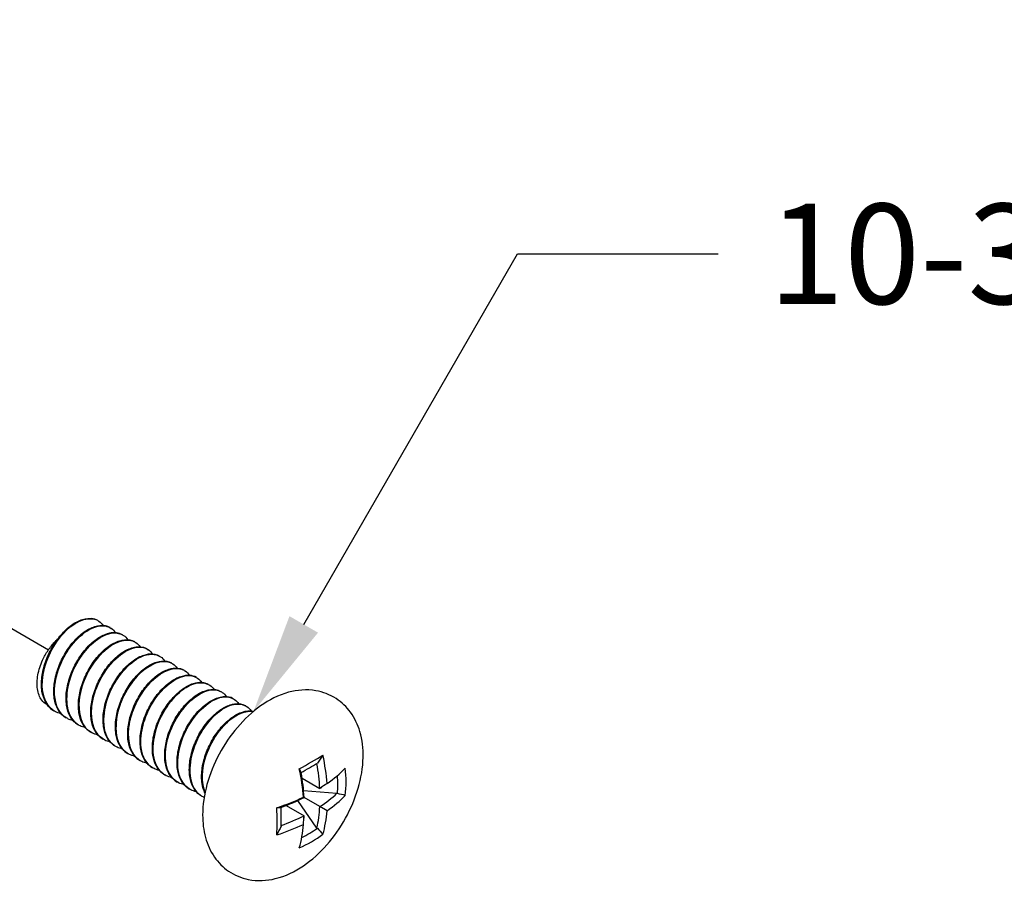
# Model space of a CAD drawing. Units: inches. Extents: x 20 to 160, y -393 to -319.
# Drawn here: x 155 to 157, y -342 to -340 of the extents above; entities that cross this region are included whole.
import ezdxf
from ezdxf import colors
from ezdxf.entities.mleader import LeaderData, LeaderLine
from ezdxf.math import Vec2, Vec3

# ---------------------------------------------------------------- set-up
doc = ezdxf.new("R2010")
doc.units = ezdxf.units.IN
doc.header["$LTSCALE"] = 0.25
doc.header["$MEASUREMENT"] = 0
doc.linetypes.add('CENTER', pattern=[1, 0.75, -0.0625, 0.125, -0.0625])
doc.layers.add('DIM', color=4, linetype='Continuous')
doc.layers.add('SCREW', color=253, linetype='Continuous')

msp = doc.modelspace()

# ---------------------------------------------------------------- linework, layer by layer
at = {"layer": 'DIM', "linetype": 'CENTER', "ltscale": 3}
msp.add_line((152.962, -339.9688), (154.9204, -341.0995), dxfattribs=at)
at = {"layer": 'SCREW'}
for p, q in [((155.0093, -341.0469), (155.009, -341.0468)), ((155.0314, -341.0597), (155.0311, -341.0595)), ((155.0536, -341.0725), (155.0533, -341.0723)), ((155.0757, -341.0853), (155.0754, -341.0851)), ((155.0978, -341.098), (155.0975, -341.0979)), ((155.1199, -341.1108), (155.1196, -341.1106)), ((155.142, -341.1236), (155.1417, -341.1234)), ((155.1642, -341.1363), (155.1639, -341.1362)), ((155.1863, -341.1491), (155.186, -341.1489)), ((155.2084, -341.1619), (155.2081, -341.1617)), ((155.2305, -341.1746), (155.2302, -341.1745)), ((155.2526, -341.1874), (155.2523, -341.1872)), ((154.9304, -341.2092), (154.9301, -341.209)), ((155.2747, -341.2002), (155.2744, -341.2)), ((154.9525, -341.222), (154.9522, -341.2218)), ((154.9746, -341.2348), (154.9743, -341.2346)), ((154.9967, -341.2475), (154.9964, -341.2474)), ((155.0189, -341.2603), (155.0186, -341.2601)), ((155.041, -341.2731), (155.0407, -341.2729)), ((155.0631, -341.2858), (155.0628, -341.2857)), ((155.0852, -341.2986), (155.0849, -341.2984)), ((155.1073, -341.3114), (155.107, -341.3112)), ((155.1295, -341.3241), (155.1292, -341.324)), ((155.3756, -341.3297), (155.4075, -341.3481)), ((155.1516, -341.3369), (155.1513, -341.3367)), ((155.1737, -341.3497), (155.1734, -341.3495)), ((155.3783, -341.352), (155.4383, -341.3568)), ((155.4092, -341.347), (155.411, -341.3458)), ((155.1958, -341.3625), (155.1955, -341.3623)), ((155.4022, -341.4194), (155.368, -341.3699)), ((155.3782, -341.3638), (155.3792, -341.3644)), ((155.4075, -341.3808), (155.3792, -341.3644)), ((155.3473, -341.3787), (155.3792, -341.3971)), ((155.4206, -341.3883), (155.4075, -341.3808)), ((155.3791, -341.3991), (155.379, -341.4013))]:
    msp.add_line(p, q, dxfattribs=at)
for centre, major_axis, ratio, start_param, end_param in [((155.2223, -341.3504), (-0.2727, -0.1291), 0.114058, 2.091431, 2.290426), ((155.1936, -341.2328), (-0.1612, 0.2792), 0.57735, 4.020103, 4.199649), ((155.1512, -341.2573), (0.1612, -0.2792), 0.57735, 0.87851, 1.058056), ((155.2263, -341.3587), (0.2602, 0.1233), 0.114058, 5.260186, 5.404856), ((155.1866, -341.2369), (0.1566, -0.2712), 0.57735, 0.849317, 1.013901), ((155.1724, -341.2206), (-0.3223, 0), 0.57735, 2.449307, 2.628852), ((155.156, -341.3121), (0.2931, -0.0716), 0.808491, 0.095545, 0.29454), ((155.1583, -341.2532), (-0.1566, 0.2712), 0.57735, 3.99091, 4.155542), ((155.1547, -341.3174), (0.2797, -0.0683), 0.808491, 0.122707, 0.261418), ((155.1724, -341.2287), (0.3131, 0), 0.57735, 5.561706, 5.569692), ((155.1724, -341.2206), (-0.3223, 0), 0.57735, 2.083537, 2.263082), ((155.1724, -341.2287), (0.3131, 0), 0.57735, 5.269235, 5.433868), ((155.1724, -341.2614), (-0.3131, 0), 0.57735, 2.420114, 2.585184), ((155.1724, -341.2695), (0.3223, 0), 0.57735, 5.590899, 5.770445), ((155.2886, -341.2356), (0.0245, -0.3007), 0.114058, 0.851167, 1.050162), ((155.2978, -341.2348), (0.0234, -0.287), 0.114058, 0.878329, 1.022999), ((155.1866, -341.2369), (0.1566, -0.2712), 0.57735, 0.556409, 0.721479), ((155.1936, -341.2328), (-0.1612, 0.2792), 0.57735, 3.654333, 3.833879), ((155.1724, -341.2614), (-0.3131, 0), 0.57735, 2.127692, 2.292275), ((155.1583, -341.2532), (-0.1566, 0.2712), 0.57735, 3.855086, 3.863072), ((155.1724, -341.2695), (0.3223, 0), 0.57735, 5.225129, 5.404675), ((155.1512, -341.2573), (0.1612, -0.2792), 0.57735, 0.51274, 0.692286), ((155.2263, -341.1935), (0.199, -0.2081), 0.808491, 6.021768, 6.160478), ((155.2223, -341.1973), (0.2086, -0.218), 0.808491, 5.988646, 6.187641)]:
    msp.add_ellipse(centre, major_axis=major_axis, ratio=ratio, start_param=start_param, end_param=end_param, dxfattribs=at)
for points, knots in [([(155.009, -341.0468), (154.9954, -341.0392), (154.9745, -341.0446), (154.9552, -341.0616), (154.9337, -341.0807), (154.9153, -341.1136), (154.9102, -341.1439), (154.9052, -341.1733), (154.9129, -341.199), (154.9301, -341.209)], [2.356194, 2.356194, 2.356194, 2.356194, 3.334697, 3.334697, 3.334697, 4.43204, 4.43204, 4.43204, 5.497787, 5.497787, 5.497787, 5.497787]), ([(154.9276, -341.2075), (154.9226, -341.204), (154.9184, -341.1992), (154.9121, -341.1877), (154.9099, -341.1809), (154.9076, -341.1658), (154.9076, -341.1573), (154.9097, -341.1398), (154.9118, -341.1305), (154.918, -341.1126), (154.9221, -341.1036), (154.9317, -341.0871), (154.9372, -341.0793), (154.949, -341.0657), (154.9555, -341.0598), (154.9684, -341.0505), (154.975, -341.0471), (154.9878, -341.0431), (154.994, -341.0425), (155.0023, -341.0439), (155.0048, -341.0447), (155.0072, -341.0458)], [0, 0, 0, 0, 0.0709396, 0.0709396, 0.1416317, 0.1416317, 0.214691, 0.214691, 0.2882357, 0.2882357, 0.3614675, 0.3614675, 0.4344782, 0.4344782, 0.5075427, 0.5075427, 0.5809544, 0.5809544, 0.6546568, 0.6546568, 0.6888957, 0.6888957, 0.6888957, 0.6888957]), ([(154.933, -341.2105), (154.9176, -341.2029), (154.9084, -341.1842), (154.9089, -341.1603), (154.9095, -341.1318), (154.9237, -341.0974), (154.9437, -341.0739), (154.964, -341.0502), (154.9892, -341.0388), (155.0058, -341.0453), (155.0077, -341.046), (155.0094, -341.0469), (155.0111, -341.0481)], [-11.83237, -11.83237, -11.83237, -11.83237, -10.915472, -10.915472, -10.915472, -9.824616, -9.824616, -9.824616, -8.720871, -8.720871, -8.720871, -8.595438, -8.595438, -8.595438, -8.595438]), ([(155.0311, -341.0596), (155.0286, -341.0582), (155.026, -341.0571), (155.0231, -341.0565), (155.0053, -341.053), (154.98, -341.0672), (154.9607, -341.0924), (154.9415, -341.1176), (154.9293, -341.1526), (154.9308, -341.18), (154.932, -341.1993), (154.94, -341.2143), (154.9523, -341.2216)], [8.63938, 8.63938, 8.63938, 8.63938, 8.817848, 8.817848, 8.817848, 9.913432, 9.913432, 9.913432, 11.008676, 11.008676, 11.008676, 11.780972, 11.780972, 11.780972, 11.780972]), ([(154.9552, -341.223), (154.9457, -341.2185), (154.9383, -341.21), (154.9344, -341.1981), (154.9269, -341.1752), (154.9328, -341.1407), (154.9486, -341.1119), (154.9643, -341.0831), (154.989, -341.0613), (155.0095, -341.057), (155.0186, -341.0551), (155.0267, -341.0567), (155.033, -341.0611)], [-18.115556, -18.115556, -18.115556, -18.115556, -17.550903, -17.550903, -17.550903, -16.455675, -16.455675, -16.455675, -15.363, -15.363, -15.363, -14.878623, -14.878623, -14.878623, -14.878623]), ([(154.9498, -341.2203), (154.9447, -341.2168), (154.9405, -341.212), (154.9342, -341.2005), (154.932, -341.1936), (154.9297, -341.1786), (154.9297, -341.1701), (154.9318, -341.1525), (154.934, -341.1433), (154.9402, -341.1254), (154.9443, -341.1164), (154.9538, -341.0998), (154.9593, -341.092), (154.9712, -341.0785), (154.9776, -341.0726), (154.9905, -341.0633), (154.9971, -341.0598), (155.0099, -341.0558), (155.0162, -341.0553), (155.0244, -341.0567), (155.0269, -341.0575), (155.0293, -341.0586)], [0, 0, 0, 0, 0.0709396, 0.0709396, 0.1416317, 0.1416317, 0.214691, 0.214691, 0.2882357, 0.2882357, 0.3614675, 0.3614675, 0.4344782, 0.4344782, 0.5075427, 0.5075427, 0.5809544, 0.5809544, 0.6546568, 0.6546568, 0.6888957, 0.6888957, 0.6888957, 0.6888957]), ([(155.0531, -341.0726), (155.0467, -341.0688), (155.0388, -341.0678), (155.03, -341.0699), (155.0093, -341.0748), (154.9847, -341.0974), (154.9693, -341.1264), (154.954, -341.1554), (154.9487, -341.1897), (154.9567, -341.2121), (154.9603, -341.2222), (154.9665, -341.2298), (154.9745, -341.2343)], [14.922565, 14.922565, 14.922565, 14.922565, 15.386358, 15.386358, 15.386358, 16.479975, 16.479975, 16.479975, 17.57328, 17.57328, 17.57328, 18.064158, 18.064158, 18.064158, 18.064158]), ([(154.9772, -341.236), (154.9733, -341.2342), (154.9698, -341.2317), (154.9668, -341.2286), (154.9522, -341.2135), (154.9493, -341.1831), (154.9589, -341.1524), (154.9686, -341.1211), (154.9907, -341.0911), (155.013, -341.0775), (155.0291, -341.0677), (155.0446, -341.0667), (155.0552, -341.0738)], [-24.398741, -24.398741, -24.398741, -24.398741, -24.169841, -24.169841, -24.169841, -23.075498, -23.075498, -23.075498, -21.963107, -21.963107, -21.963107, -21.161808, -21.161808, -21.161808, -21.161808]), ([(154.9719, -341.233), (154.9669, -341.2296), (154.9626, -341.2247), (154.9563, -341.2132), (154.9541, -341.2064), (154.9518, -341.1913), (154.9518, -341.1828), (154.9539, -341.1653), (154.9561, -341.1561), (154.9623, -341.1381), (154.9664, -341.1292), (154.9759, -341.1126), (154.9815, -341.1048), (154.9933, -341.0913), (154.9997, -341.0853), (155.0126, -341.0761), (155.0193, -341.0726), (155.032, -341.0686), (155.0383, -341.068), (155.0466, -341.0695), (155.0491, -341.0702), (155.0514, -341.0713)], [0, 0, 0, 0, 0.0709396, 0.0709396, 0.1416317, 0.1416317, 0.214691, 0.214691, 0.2882357, 0.2882357, 0.3614675, 0.3614675, 0.4344782, 0.4344782, 0.5075427, 0.5075427, 0.5809544, 0.5809544, 0.6546568, 0.6546568, 0.6888957, 0.6888957, 0.6888957, 0.6888957]), ([(154.9182, -341.1981), (154.9144, -341.1961), (154.9111, -341.1933), (154.9045, -341.1844), (154.9018, -341.1777), (154.8995, -341.1621), (154.8998, -341.1535), (154.9031, -341.1357), (154.906, -341.1267), (154.9128, -341.1118), (154.9161, -341.1059), (154.9235, -341.0949), (154.9275, -341.0899), (154.9318, -341.0854)], [0.0291096, 0.0291096, 0.0291096, 0.0291096, 0.085491, 0.085491, 0.1673883, 0.1673883, 0.2456908, 0.2456908, 0.3203982, 0.3203982, 0.3721652, 0.3721652, 0.4220895, 0.4220895, 0.4220895, 0.4220895]), ([(155.0753, -341.0853), (155.065, -341.0796), (155.0508, -341.0807), (155.036, -341.0894), (155.0142, -341.1022), (154.9922, -341.131), (154.9818, -341.1616), (154.9714, -341.1921), (154.9732, -341.2232), (154.9869, -341.2393), (154.9897, -341.2426), (154.9929, -341.2452), (154.9965, -341.2472)], [21.20575, 21.20575, 21.20575, 21.20575, 21.943462, 21.943462, 21.943462, 23.03527, 23.03527, 23.03527, 24.12679, 24.12679, 24.12679, 24.347343, 24.347343, 24.347343, 24.347343]), ([(154.9993, -341.2489), (154.9817, -341.2404), (154.9726, -341.2168), (154.976, -341.1884), (154.9795, -341.1586), (154.9964, -341.125), (155.0176, -341.1042), (155.0387, -341.0834), (155.0629, -341.0764), (155.0774, -341.0863), (155.0774, -341.0863), (155.0774, -341.0864), (155.0775, -341.0864)], [-30.681926, -30.681926, -30.681926, -30.681926, -29.637917, -29.637917, -29.637917, -28.541722, -28.541722, -28.541722, -27.446886, -27.446886, -27.446886, -27.444993, -27.444993, -27.444993, -27.444993]), ([(154.994, -341.2458), (154.989, -341.2423), (154.9847, -341.2375), (154.9784, -341.226), (154.9762, -341.2192), (154.974, -341.2041), (154.9739, -341.1956), (154.976, -341.1781), (154.9782, -341.1689), (154.9844, -341.1509), (154.9885, -341.1419), (154.998, -341.1254), (155.0036, -341.1176), (155.0154, -341.104), (155.0218, -341.0981), (155.0347, -341.0888), (155.0414, -341.0854), (155.0541, -341.0814), (155.0604, -341.0808), (155.0687, -341.0822), (155.0712, -341.083), (155.0735, -341.0841)], [0, 0, 0, 0, 0.0709396, 0.0709396, 0.1416317, 0.1416317, 0.214691, 0.214691, 0.2882357, 0.2882357, 0.3614675, 0.3614675, 0.4344782, 0.4344782, 0.5075427, 0.5075427, 0.5809544, 0.5809544, 0.6546568, 0.6546568, 0.6888957, 0.6888957, 0.6888957, 0.6888957]), ([(155.0216, -341.2614), (155.0095, -341.2555), (155.001, -341.2431), (154.9983, -341.2262), (154.9942, -341.2002), (155.0042, -341.1647), (155.0225, -341.1377), (155.0408, -341.1108), (155.0663, -341.0935), (155.0853, -341.0945), (155.0907, -341.0947), (155.0954, -341.0964), (155.0994, -341.0993)], [-36.965112, -36.965112, -36.965112, -36.965112, -36.2477, -36.2477, -36.2477, -35.141817, -35.141817, -35.141817, -34.037735, -34.037735, -34.037735, -33.728179, -33.728179, -33.728179, -33.728179]), ([(155.0975, -341.0979), (155.0829, -341.0897), (155.0597, -341.0968), (155.0394, -341.1168), (155.018, -341.1378), (155.0009, -341.1721), (154.9977, -341.2021), (154.9948, -341.2286), (155.0029, -341.2507), (155.0186, -341.2601)], [27.488936, 27.488936, 27.488936, 27.488936, 28.541414, 28.541414, 28.541414, 29.651477, 29.651477, 29.651477, 30.630528, 30.630528, 30.630528, 30.630528]), ([(155.0161, -341.2586), (155.0111, -341.2551), (155.0069, -341.2503), (155.0005, -341.2388), (154.9983, -341.2319), (154.9961, -341.2169), (154.996, -341.2084), (154.9981, -341.1909), (155.0003, -341.1816), (155.0065, -341.1637), (155.0106, -341.1547), (155.0202, -341.1382), (155.0257, -341.1303), (155.0375, -341.1168), (155.0439, -341.1109), (155.0568, -341.1016), (155.0635, -341.0982), (155.0763, -341.0942), (155.0825, -341.0936), (155.0908, -341.095), (155.0933, -341.0958), (155.0956, -341.0969)], [0, 0, 0, 0, 0.0709396, 0.0709396, 0.1416317, 0.1416317, 0.214691, 0.214691, 0.2882357, 0.2882357, 0.3614675, 0.3614675, 0.4344782, 0.4344782, 0.5075427, 0.5075427, 0.5809544, 0.5809544, 0.6546568, 0.6546568, 0.6888957, 0.6888957, 0.6888957, 0.6888957]), ([(155.0436, -341.2742), (155.0376, -341.2714), (155.0324, -341.2671), (155.0285, -341.2612), (155.0166, -341.243), (155.0169, -341.211), (155.0287, -341.1808), (155.0409, -341.1497), (155.0646, -341.1221), (155.0867, -341.1119), (155.1001, -341.1057), (155.1126, -341.1061), (155.1215, -341.1122)], [-43.248297, -43.248297, -43.248297, -43.248297, -42.89438, -42.89438, -42.89438, -41.806911, -41.806911, -41.806911, -40.690825, -40.690825, -40.690825, -40.011364, -40.011364, -40.011364, -40.011364]), ([(155.0382, -341.2713), (155.0332, -341.2679), (155.029, -341.263), (155.0227, -341.2515), (155.0205, -341.2447), (155.0182, -341.2296), (155.0182, -341.2211), (155.0203, -341.2036), (155.0224, -341.1944), (155.0286, -341.1764), (155.0327, -341.1675), (155.0423, -341.1509), (155.0478, -341.1431), (155.0596, -341.1296), (155.0661, -341.1236), (155.079, -341.1144), (155.0856, -341.1109), (155.0984, -341.1069), (155.1046, -341.1063), (155.1129, -341.1078), (155.1154, -341.1085), (155.1177, -341.1096)], [0, 0, 0, 0, 0.0709396, 0.0709396, 0.1416317, 0.1416317, 0.214691, 0.214691, 0.2882357, 0.2882357, 0.3614675, 0.3614675, 0.4344782, 0.4344782, 0.5075427, 0.5075427, 0.5809544, 0.5809544, 0.6546568, 0.6546568, 0.6888957, 0.6888957, 0.6888957, 0.6888957]), ([(155.1195, -341.1108), (155.1149, -341.1081), (155.1095, -341.1067), (155.1035, -341.1071), (155.0835, -341.1083), (155.0579, -341.1279), (155.0406, -341.1561), (155.0233, -341.1843), (155.0152, -341.2198), (155.0213, -341.2445), (155.0244, -341.2574), (155.0314, -341.2671), (155.0409, -341.2726)], [33.772121, 33.772121, 33.772121, 33.772121, 34.107989, 34.107989, 34.107989, 35.219456, 35.219456, 35.219456, 36.329899, 36.329899, 36.329899, 36.913714, 36.913714, 36.913714, 36.913714]), ([(155.0657, -341.2871), (155.0643, -341.2865), (155.0629, -341.2858), (155.0616, -341.2849), (155.0444, -341.2739), (155.0377, -341.2463), (155.0441, -341.2158), (155.0506, -341.1853), (155.0698, -341.1533), (155.0915, -341.1357), (155.1107, -341.12), (155.131, -341.1161), (155.1438, -341.1247)], [-49.531482, -49.531482, -49.531482, -49.531482, -49.449289, -49.449289, -49.449289, -48.355283, -48.355283, -48.355283, -47.261909, -47.261909, -47.261909, -46.294549, -46.294549, -46.294549, -46.294549]), ([(155.1416, -341.1237), (155.1318, -341.1182), (155.1183, -341.1189), (155.1042, -341.1266), (155.0822, -341.1387), (155.0595, -341.1675), (155.0487, -341.1984), (155.0378, -341.2293), (155.0393, -341.261), (155.0531, -341.2775), (155.0559, -341.2808), (155.0592, -341.2835), (155.0628, -341.2855)], [40.055306, 40.055306, 40.055306, 40.055306, 40.761841, 40.761841, 40.761841, 41.867467, 41.867467, 41.867467, 42.972188, 42.972188, 42.972188, 43.196899, 43.196899, 43.196899, 43.196899]), ([(155.0604, -341.2841), (155.0553, -341.2806), (155.0511, -341.2758), (155.0448, -341.2643), (155.0426, -341.2575), (155.0403, -341.2424), (155.0403, -341.2339), (155.0424, -341.2164), (155.0445, -341.2072), (155.0508, -341.1892), (155.0549, -341.1802), (155.0644, -341.1637), (155.0699, -341.1559), (155.0818, -341.1423), (155.0882, -341.1364), (155.1011, -341.1272), (155.1077, -341.1237), (155.1205, -341.1197), (155.1268, -341.1191), (155.135, -341.1205), (155.1375, -341.1213), (155.1399, -341.1224)], [0, 0, 0, 0, 0.0709396, 0.0709396, 0.1416317, 0.1416317, 0.214691, 0.214691, 0.2882357, 0.2882357, 0.3614675, 0.3614675, 0.4344782, 0.4344782, 0.5075427, 0.5075427, 0.5809544, 0.5809544, 0.6546568, 0.6546568, 0.6888957, 0.6888957, 0.6888957, 0.6888957]), ([(155.1638, -341.1362), (155.1494, -341.128), (155.1264, -341.135), (155.1063, -341.1546), (155.085, -341.1752), (155.0678, -341.209), (155.0642, -341.2389), (155.0609, -341.2661), (155.069, -341.2889), (155.0849, -341.2984)], [46.338492, 46.338492, 46.338492, 46.338492, 47.382408, 47.382408, 47.382408, 48.48289, 48.48289, 48.48289, 49.480084, 49.480084, 49.480084, 49.480084]), ([(155.0825, -341.2969), (155.0775, -341.2934), (155.0732, -341.2886), (155.0669, -341.2771), (155.0647, -341.2703), (155.0624, -341.2552), (155.0624, -341.2467), (155.0645, -341.2292), (155.0667, -341.2199), (155.0729, -341.202), (155.077, -341.193), (155.0865, -341.1765), (155.0921, -341.1687), (155.1039, -341.1551), (155.1103, -341.1492), (155.1232, -341.1399), (155.1299, -341.1365), (155.1426, -341.1325), (155.1489, -341.1319), (155.1571, -341.1333), (155.1597, -341.1341), (155.162, -341.1352)], [0, 0, 0, 0, 0.0709396, 0.0709396, 0.1416317, 0.1416317, 0.214691, 0.214691, 0.2882357, 0.2882357, 0.3614675, 0.3614675, 0.4344782, 0.4344782, 0.5075427, 0.5075427, 0.5809544, 0.5809544, 0.6546568, 0.6546568, 0.6888957, 0.6888957, 0.6888957, 0.6888957]), ([(155.0878, -341.2998), (155.073, -341.2926), (155.0638, -341.2749), (155.0637, -341.2521), (155.0636, -341.2239), (155.0773, -341.189), (155.0972, -341.1649), (155.1171, -341.1409), (155.1422, -341.1287), (155.1592, -341.1341), (155.1616, -341.1349), (155.1638, -341.1361), (155.1659, -341.1375)], [-55.814668, -55.814668, -55.814668, -55.814668, -54.929397, -54.929397, -54.929397, -53.831972, -53.831972, -53.831972, -52.735267, -52.735267, -52.735267, -52.577735, -52.577735, -52.577735, -52.577735]), ([(155.11, -341.3124), (155.1005, -341.3079), (155.093, -341.2993), (155.0892, -341.2873), (155.0817, -341.2642), (155.0878, -341.2294), (155.1038, -341.2005), (155.1198, -341.1716), (155.1448, -341.1499), (155.1654, -341.1462), (155.1741, -341.1446), (155.1818, -341.1462), (155.1879, -341.1505)], [-62.097853, -62.097853, -62.097853, -62.097853, -61.530063, -61.530063, -61.530063, -60.427941, -60.427941, -60.427941, -59.326649, -59.326649, -59.326649, -58.86092, -58.86092, -58.86092, -58.86092]), ([(155.1859, -341.1491), (155.1824, -341.147), (155.1784, -341.1457), (155.174, -341.1454), (155.1553, -341.1442), (155.1299, -341.1609), (155.1116, -341.1874), (155.0932, -341.2138), (155.0828, -341.2489), (155.0862, -341.2752), (155.0884, -341.2918), (155.0961, -341.3044), (155.1072, -341.311)], [52.621677, 52.621677, 52.621677, 52.621677, 52.877084, 52.877084, 52.877084, 53.97379, 53.97379, 53.97379, 55.069794, 55.069794, 55.069794, 55.76327, 55.76327, 55.76327, 55.76327]), ([(155.1046, -341.3097), (155.0996, -341.3062), (155.0953, -341.3014), (155.089, -341.2898), (155.0868, -341.283), (155.0846, -341.2679), (155.0845, -341.2594), (155.0866, -341.2419), (155.0888, -341.2327), (155.095, -341.2147), (155.0991, -341.2058), (155.1086, -341.1892), (155.1142, -341.1814), (155.126, -341.1679), (155.1324, -341.162), (155.1453, -341.1527), (155.152, -341.1492), (155.1647, -341.1452), (155.171, -341.1447), (155.1793, -341.1461), (155.1818, -341.1469), (155.1841, -341.148)], [0, 0, 0, 0, 0.0709396, 0.0709396, 0.1416317, 0.1416317, 0.214691, 0.214691, 0.2882357, 0.2882357, 0.3614675, 0.3614675, 0.4344782, 0.4344782, 0.5075427, 0.5075427, 0.5809544, 0.5809544, 0.6546568, 0.6546568, 0.6888957, 0.6888957, 0.6888957, 0.6888957]), ([(155.2079, -341.162), (155.2004, -341.1577), (155.1908, -341.157), (155.1803, -341.1606), (155.1591, -341.1679), (155.1351, -341.1924), (155.1211, -341.222), (155.107, -341.2517), (155.1037, -341.2853), (155.1134, -341.3061), (155.1171, -341.314), (155.1225, -341.3199), (155.1293, -341.3237)], [58.904862, 58.904862, 58.904862, 58.904862, 59.447148, 59.447148, 59.447148, 60.539908, 60.539908, 60.539908, 61.632071, 61.632071, 61.632071, 62.046455, 62.046455, 62.046455, 62.046455]), ([(155.132, -341.3254), (155.1283, -341.3237), (155.1249, -341.3213), (155.122, -341.3183), (155.1071, -341.3033), (155.1041, -341.2725), (155.1138, -341.2414), (155.1236, -341.2104), (155.1456, -341.1805), (155.1677, -341.1669), (155.1838, -341.1571), (155.1994, -341.1561), (155.2101, -341.1632)], [-68.381038, -68.381038, -68.381038, -68.381038, -68.16126, -68.16126, -68.16126, -67.053766, -67.053766, -67.053766, -65.947216, -65.947216, -65.947216, -65.144105, -65.144105, -65.144105, -65.144105]), ([(155.1267, -341.3224), (155.1217, -341.319), (155.1175, -341.3141), (155.1111, -341.3026), (155.1089, -341.2958), (155.1067, -341.2807), (155.1066, -341.2722), (155.1087, -341.2547), (155.1109, -341.2455), (155.1171, -341.2275), (155.1212, -341.2186), (155.1307, -341.202), (155.1363, -341.1942), (155.1481, -341.1806), (155.1545, -341.1747), (155.1674, -341.1655), (155.1741, -341.162), (155.1868, -341.158), (155.1931, -341.1574), (155.2014, -341.1588), (155.2039, -341.1596), (155.2062, -341.1607)], [0, 0, 0, 0, 0.0709396, 0.0709396, 0.1416317, 0.1416317, 0.214691, 0.214691, 0.2882357, 0.2882357, 0.3614675, 0.3614675, 0.4344782, 0.4344782, 0.5075427, 0.5075427, 0.5809544, 0.5809544, 0.6546568, 0.6546568, 0.6888957, 0.6888957, 0.6888957, 0.6888957]), ([(155.2301, -341.1747), (155.2186, -341.1683), (155.2019, -341.1707), (155.1853, -341.1823), (155.163, -341.1979), (155.1419, -341.2294), (155.1337, -341.2606), (155.1256, -341.2918), (155.1308, -341.3212), (155.1473, -341.3341), (155.1486, -341.335), (155.1499, -341.3359), (155.1513, -341.3367)], [65.188048, 65.188048, 65.188048, 65.188048, 66.018231, 66.018231, 66.018231, 67.132112, 67.132112, 67.132112, 68.243872, 68.243872, 68.243872, 68.32964, 68.32964, 68.32964, 68.32964]), ([(155.1488, -341.3352), (155.1438, -341.3317), (155.1396, -341.3269), (155.1332, -341.3154), (155.1311, -341.3086), (155.1288, -341.2935), (155.1288, -341.285), (155.1309, -341.2675), (155.133, -341.2583), (155.1392, -341.2403), (155.1433, -341.2313), (155.1529, -341.2148), (155.1584, -341.207), (155.1702, -341.1934), (155.1767, -341.1875), (155.1896, -341.1782), (155.1962, -341.1748), (155.209, -341.1708), (155.2152, -341.1702), (155.2235, -341.1716), (155.226, -341.1724), (155.2283, -341.1735)], [0, 0, 0, 0, 0.0709396, 0.0709396, 0.1416317, 0.1416317, 0.214691, 0.214691, 0.2882357, 0.2882357, 0.3614675, 0.3614675, 0.4344782, 0.4344782, 0.5075427, 0.5075427, 0.5809544, 0.5809544, 0.6546568, 0.6546568, 0.6888957, 0.6888957, 0.6888957, 0.6888957]), ([(155.1542, -341.3382), (155.1383, -341.3304), (155.129, -341.3104), (155.1302, -341.2853), (155.1316, -341.2559), (155.1471, -341.2209), (155.168, -341.1981), (155.1889, -341.1754), (155.2141, -341.1659), (155.2297, -341.1742), (155.2306, -341.1747), (155.2315, -341.1752), (155.2323, -341.1758)], [-74.664224, -74.664224, -74.664224, -74.664224, -73.713578, -73.713578, -73.713578, -72.601068, -72.601068, -72.601068, -71.489601, -71.489601, -71.489601, -71.427291, -71.427291, -71.427291, -71.427291]), ([(155.1972, -341.396), (155.1972, -341.3777), (155.2, -341.3592), (155.2101, -341.3224), (155.2176, -341.3041), (155.2361, -341.2695), (155.2471, -341.2533), (155.2721, -341.224), (155.2861, -341.2108), (155.3166, -341.1893), (155.3333, -341.1807), (155.3668, -341.1715), (155.3836, -341.17), (155.4131, -341.1751), (155.4256, -341.1799), (155.4468, -341.1936), (155.4556, -341.2021), (155.4703, -341.2222), (155.4757, -341.234), (155.4839, -341.2612), (155.4856, -341.2768), (155.4849, -341.3109), (155.4817, -341.3295), (155.4709, -341.3664), (155.4632, -341.3846), (155.4442, -341.4188), (155.433, -341.4349), (155.4076, -341.4638), (155.3934, -341.4767), (155.3625, -341.4976), (155.3458, -341.5057), (155.3122, -341.5139), (155.2957, -341.5149), (155.2667, -341.509), (155.2545, -341.504), (155.2338, -341.4898), (155.2252, -341.481), (155.211, -341.4605), (155.2057, -341.4485), (155.1987, -341.4231), (155.1972, -341.4096), (155.1972, -341.396)], [0, 0, 0, 0, 0.362384, 0.362384, 0.730367, 0.730367, 1.093529, 1.093529, 1.45951, 1.45951, 1.827871, 1.827871, 2.146358, 2.146358, 2.38599, 2.38599, 2.606778, 2.606778, 2.854273, 2.854273, 3.164981, 3.164981, 3.529155, 3.529155, 3.896706, 3.896706, 4.259798, 4.259798, 4.626204, 4.626204, 4.993731, 4.993731, 5.306003, 5.306003, 5.542539, 5.542539, 5.763826, 5.763826, 6.014598, 6.014598, 6.283185, 6.283185, 6.283185, 6.283185]), ([(155.1764, -341.3507), (155.1671, -341.3464), (155.1599, -341.3382), (155.156, -341.3269), (155.1481, -341.3044), (155.1535, -341.2702), (155.1688, -341.2413), (155.1849, -341.211), (155.211, -341.188), (155.2322, -341.1844), (155.2407, -341.1829), (155.2483, -341.1846), (155.2542, -341.1888)], [-80.947409, -80.947409, -80.947409, -80.947409, -80.400068, -80.400068, -80.400068, -79.309382, -79.309382, -79.309382, -78.167642, -78.167642, -78.167642, -77.710476, -77.710476, -77.710476, -77.710476]), ([(155.171, -341.348), (155.1659, -341.3445), (155.1617, -341.3397), (155.1554, -341.3282), (155.1532, -341.3213), (155.1509, -341.3063), (155.1509, -341.2978), (155.153, -341.2803), (155.1551, -341.271), (155.1614, -341.2531), (155.1655, -341.2441), (155.175, -341.2275), (155.1805, -341.2197), (155.1924, -341.2062), (155.1988, -341.2003), (155.2117, -341.191), (155.2183, -341.1876), (155.2311, -341.1836), (155.2374, -341.183), (155.2456, -341.1844), (155.2481, -341.1852), (155.2505, -341.1863)], [0, 0, 0, 0, 0.0709396, 0.0709396, 0.1416317, 0.1416317, 0.214691, 0.214691, 0.2882357, 0.2882357, 0.3614675, 0.3614675, 0.4344782, 0.4344782, 0.5075427, 0.5075427, 0.5809544, 0.5809544, 0.6546568, 0.6546568, 0.6888957, 0.6888957, 0.6888957, 0.6888957]), ([(155.2523, -341.1873), (155.251, -341.1865), (155.2496, -341.1858), (155.2481, -341.1853), (155.2314, -341.1793), (155.2061, -341.1912), (155.1859, -341.2152), (155.1658, -341.2392), (155.1518, -341.2742), (155.1519, -341.3026), (155.1519, -341.3243), (155.1601, -341.3413), (155.1735, -341.3494)], [71.471233, 71.471233, 71.471233, 71.471233, 71.56724, 71.56724, 71.56724, 72.671321, 72.671321, 72.671321, 73.773677, 73.773677, 73.773677, 74.612826, 74.612826, 74.612826, 74.612826]), ([(155.1984, -341.3636), (155.1937, -341.3615), (155.1894, -341.3583), (155.186, -341.3541), (155.1724, -341.3377), (155.1709, -341.3065), (155.1814, -341.2759), (155.192, -341.2453), (155.2141, -341.2167), (155.236, -341.2041), (155.2514, -341.1953), (155.2662, -341.1947), (155.2764, -341.2015)], [-87.230594, -87.230594, -87.230594, -87.230594, -86.950086, -86.950086, -86.950086, -85.857693, -85.857693, -85.857693, -84.765594, -84.765594, -84.765594, -83.993661, -83.993661, -83.993661, -83.993661]), ([(154.9424, -341.2136), (154.9424, -341.2136), (154.9423, -341.2136), (154.939, -341.2129), (154.9358, -341.2119), (154.9329, -341.2105)], [0.65071135, 0.65071135, 0.65071135, 0.65071135, 0.65141483, 0.65141483, 0.68892015, 0.68892015, 0.68892015, 0.68892015]), ([(155.2743, -341.2003), (155.2686, -341.1969), (155.2617, -341.1957), (155.2541, -341.197), (155.2337, -341.2005), (155.2088, -341.2217), (155.1927, -341.2502), (155.1766, -341.2787), (155.17, -341.3132), (155.1769, -341.3367), (155.1803, -341.3483), (155.1869, -341.357), (155.1957, -341.362)], [77.754418, 77.754418, 77.754418, 77.754418, 78.167335, 78.167335, 78.167335, 79.262171, 79.262171, 79.262171, 80.355717, 80.355717, 80.355717, 80.896011, 80.896011, 80.896011, 80.896011]), ([(155.1931, -341.3607), (155.1881, -341.3573), (155.1838, -341.3524), (155.1775, -341.3409), (155.1753, -341.3341), (155.173, -341.319), (155.173, -341.3105), (155.1751, -341.293), (155.1773, -341.2838), (155.1835, -341.2658), (155.1876, -341.2569), (155.1971, -341.2403), (155.2027, -341.2325), (155.2145, -341.219), (155.2209, -341.213), (155.2338, -341.2038), (155.2405, -341.2003), (155.2532, -341.1963), (155.2595, -341.1957), (155.2677, -341.1972), (155.2703, -341.1979), (155.2726, -341.199)], [0, 0, 0, 0, 0.0709396, 0.0709396, 0.1416317, 0.1416317, 0.214691, 0.214691, 0.2882357, 0.2882357, 0.3614675, 0.3614675, 0.4344782, 0.4344782, 0.5075427, 0.5075427, 0.5809544, 0.5809544, 0.6546568, 0.6546568, 0.6888957, 0.6888957, 0.6888957, 0.6888957]), ([(155.2885, -341.2101), (155.2799, -341.2083), (155.2696, -341.2102), (155.259, -341.2161), (155.2368, -341.2283), (155.2141, -341.2572), (155.2034, -341.2882), (155.1947, -341.3132), (155.1941, -341.3386), (155.2015, -341.356)], [84.21293, 84.21293, 84.21293, 84.21293, 84.74595, 84.74595, 84.74595, 85.854292, 85.854292, 85.854292, 86.746426, 86.746426, 86.746426, 86.746426]), ([(155.2013, -341.3565), (155.1989, -341.3514), (155.1972, -341.3457), (155.1951, -341.3318), (155.1951, -341.3233), (155.1972, -341.3058), (155.1994, -341.2966), (155.2056, -341.2786), (155.2097, -341.2696), (155.2192, -341.2531), (155.2248, -341.2453), (155.2366, -341.2317), (155.243, -341.2258), (155.2559, -341.2165), (155.2626, -341.2131), (155.2753, -341.2091), (155.2816, -341.2085), (155.2877, -341.2096), (155.2882, -341.2097), (155.2887, -341.2098)], [0.082529, 0.082529, 0.082529, 0.082529, 0.1416317, 0.1416317, 0.214691, 0.214691, 0.2882357, 0.2882357, 0.3614675, 0.3614675, 0.4344782, 0.4344782, 0.5075427, 0.5075427, 0.5809544, 0.5809544, 0.6546568, 0.6546568, 0.6610453, 0.6610453, 0.6610453, 0.6610453]), ([(155.2017, -341.3555), (155.1967, -341.3437), (155.1952, -341.3284), (155.1978, -341.3118), (155.2024, -341.2817), (155.2203, -341.2486), (155.2417, -341.2291), (155.2577, -341.2144), (155.2751, -341.2078), (155.2885, -341.2101)], [-93.020573, -93.020573, -93.020573, -93.020573, -92.416633, -92.416633, -92.416633, -91.322699, -91.322699, -91.322699, -90.504576, -90.504576, -90.504576, -90.504576]), ([(154.9645, -341.2264), (154.9645, -341.2263), (154.9644, -341.2263), (154.9611, -341.2257), (154.958, -341.2247), (154.9551, -341.2233)], [0.65071135, 0.65071135, 0.65071135, 0.65071135, 0.65141483, 0.65141483, 0.68892015, 0.68892015, 0.68892015, 0.68892015]), ([(154.9867, -341.2391), (154.9866, -341.2391), (154.9865, -341.2391), (154.9832, -341.2385), (154.9801, -341.2375), (154.9772, -341.2361)], [0.65071135, 0.65071135, 0.65071135, 0.65071135, 0.65141483, 0.65141483, 0.68892015, 0.68892015, 0.68892015, 0.68892015]), ([(155.0088, -341.2519), (155.0087, -341.2519), (155.0086, -341.2519), (155.0053, -341.2512), (155.0022, -341.2502), (154.9993, -341.2489)], [0.65071135, 0.65071135, 0.65071135, 0.65071135, 0.65141483, 0.65141483, 0.68892015, 0.68892015, 0.68892015, 0.68892015]), ([(155.0309, -341.2647), (155.0308, -341.2647), (155.0308, -341.2646), (155.0274, -341.264), (155.0243, -341.263), (155.0214, -341.2616)], [0.65071135, 0.65071135, 0.65071135, 0.65071135, 0.65141483, 0.65141483, 0.68892015, 0.68892015, 0.68892015, 0.68892015]), ([(155.053, -341.2774), (155.0529, -341.2774), (155.0529, -341.2774), (155.0496, -341.2768), (155.0464, -341.2758), (155.0435, -341.2744)], [0.65071135, 0.65071135, 0.65071135, 0.65071135, 0.65141483, 0.65141483, 0.68892015, 0.68892015, 0.68892015, 0.68892015]), ([(155.0751, -341.2902), (155.0751, -341.2902), (155.075, -341.2902), (155.0717, -341.2896), (155.0686, -341.2886), (155.0656, -341.2872)], [0.65071135, 0.65071135, 0.65071135, 0.65071135, 0.65141483, 0.65141483, 0.68892015, 0.68892015, 0.68892015, 0.68892015]), ([(155.0972, -341.303), (155.0972, -341.303), (155.0971, -341.303), (155.0938, -341.3023), (155.0907, -341.3013), (155.0878, -341.2999)], [0.65071135, 0.65071135, 0.65071135, 0.65071135, 0.65141483, 0.65141483, 0.68892015, 0.68892015, 0.68892015, 0.68892015]), ([(155.1194, -341.3157), (155.1193, -341.3157), (155.1192, -341.3157), (155.1159, -341.3151), (155.1128, -341.3141), (155.1099, -341.3127)], [0.65071135, 0.65071135, 0.65071135, 0.65071135, 0.65141483, 0.65141483, 0.68892015, 0.68892015, 0.68892015, 0.68892015]), ([(155.1415, -341.3285), (155.1414, -341.3285), (155.1414, -341.3285), (155.138, -341.3279), (155.1349, -341.3269), (155.132, -341.3255)], [0.65071135, 0.65071135, 0.65071135, 0.65071135, 0.65141483, 0.65141483, 0.68892015, 0.68892015, 0.68892015, 0.68892015]), ([(155.1636, -341.3413), (155.1635, -341.3413), (155.1635, -341.3413), (155.1602, -341.3406), (155.157, -341.3396), (155.1541, -341.3383)], [0.65071135, 0.65071135, 0.65071135, 0.65071135, 0.65141483, 0.65141483, 0.68892015, 0.68892015, 0.68892015, 0.68892015]), ([(155.1857, -341.3541), (155.1857, -341.354), (155.1856, -341.354), (155.1823, -341.3534), (155.1792, -341.3524), (155.1762, -341.351)], [0.65071135, 0.65071135, 0.65071135, 0.65071135, 0.65141483, 0.65141483, 0.68892015, 0.68892015, 0.68892015, 0.68892015])]:
    msp.add_open_spline(points, degree=3, knots=knots, dxfattribs=at)
for points in [[(155.0111, -341.0481), (155.014, -341.0501), (155.0166, -341.0527), (155.0187, -341.0559)], [(155.0332, -341.0608), (155.0361, -341.0629), (155.0387, -341.0655), (155.0408, -341.0686)], [(154.9318, -341.0854), (154.9331, -341.084), (154.9348, -341.0823), (154.9368, -341.0803)], [(155.0553, -341.0736), (155.0583, -341.0756), (155.0608, -341.0783), (155.0629, -341.0814)], [(155.0775, -341.0864), (155.0804, -341.0884), (155.0829, -341.0911), (155.0851, -341.0942)], [(155.0996, -341.0992), (155.1025, -341.1012), (155.1051, -341.1038), (155.1072, -341.1069)], [(155.1217, -341.1119), (155.1246, -341.114), (155.1272, -341.1166), (155.1293, -341.1197)], [(155.1438, -341.1247), (155.1467, -341.1267), (155.1493, -341.1294), (155.1514, -341.1325)], [(155.1659, -341.1375), (155.1689, -341.1395), (155.1714, -341.1421), (155.1735, -341.1453)], [(155.1881, -341.1502), (155.191, -341.1523), (155.1935, -341.1549), (155.1957, -341.158)], [(155.2102, -341.163), (155.2131, -341.165), (155.2157, -341.1677), (155.2178, -341.1708)], [(155.2323, -341.1758), (155.2352, -341.1778), (155.2378, -341.1804), (155.2399, -341.1836)], [(155.2544, -341.1885), (155.2573, -341.1906), (155.2599, -341.1932), (155.262, -341.1963)], [(155.2765, -341.2013), (155.2795, -341.2033), (155.282, -341.206), (155.2841, -341.2091)], [(155.4131, -341.2887), (155.4098, -341.2934), (155.4065, -341.2982), (155.4032, -341.3029)], [(155.3707, -341.3131), (155.3718, -341.3153), (155.3729, -341.3176), (155.3738, -341.3199)], [(155.4206, -341.3394), (155.4162, -341.3423), (155.4119, -341.3452), (155.4075, -341.3481)], [(155.1998, -341.3645), (155.1993, -341.3642), (155.1988, -341.364), (155.1984, -341.3638)], [(155.4533, -341.3608), (155.4486, -341.3597), (155.4439, -341.3586), (155.4391, -341.3576)], [(155.3306, -341.3827), (155.333, -341.3826), (155.3355, -341.3823), (155.3379, -341.382)], [(155.3782, -341.4128), (155.3786, -341.4075), (155.3789, -341.4023), (155.3792, -341.3971)], [(155.3379, -341.416), (155.3355, -341.4212), (155.333, -341.4264), (155.3306, -341.4317)], [(155.4032, -341.4197), (155.4065, -341.4234), (155.4098, -341.4269), (155.4131, -341.4304)]]:
    msp.add_open_spline(points, degree=3, dxfattribs=at)
for points, weights in [([(155.4391, -341.3576), (155.4387, -341.3572), (155.4383, -341.3568)], [1.33976977787, 1.34091301127, 1.34205492557]), ([(155.4022, -341.4194), (155.4027, -341.4196), (155.4032, -341.4197)], [1.34205492557, 1.34091301127, 1.33976977787])]:
    msp.add_rational_spline(points, weights, degree=2, dxfattribs=at)

# ---------------------------------------------------------------- leaders
at = {"layer": 'DIM'}
ml = msp.add_multileader_mtext('Standard', dxfattribs=at)
ml.set_content('10-32X.375-PPS', color=256)
ml.set_leader_properties()
ml.build(insert=Vec2(0, 0))
ml.multileader.update_dxf_attribs({"text_right_attachment_type": 6, "dogleg_length": 0.36, "arrow_head_size": 0.18})
ctx = ml.context
ctx.base_point, ctx.char_height, ctx.arrow_head_size, ctx.landing_gap_size, ctx.plane_origin = Vec3(156.1225, -340.3891), 0.18, 0.18, 0.09, Vec3(155.2887, -341.2098)
ctx.right_attachment = 6
notes = []
notes.append((ctx, [(0, (1, 1, 0), (155.7625, -340.3891), (1, 0), 0.36, [(0, [(155.2887, -341.2098)], 0, [])])]))
ctx.mtext.insert, ctx.mtext.flow_direction = Vec3(156.2125, -340.2991), 5
for ctx, leaders in notes:
    for number, flags, end, landing, length, lines in leaders:
        leader = LeaderData()
        leader.index, (leader.has_last_leader_line, leader.has_dogleg_vector, leader.attachment_direction) = number, flags
        leader.last_leader_point, leader.dogleg_vector, leader.dogleg_length = Vec3(end), Vec3(landing), length
        for number, points, colour, breaks in lines:
            line = LeaderLine()
            line.index, line.vertices, line.color, line.breaks = number, Vec3.list(points), colors.encode_raw_color(colour), breaks
            leader.lines.append(line)
        ctx.leaders.append(leader)

doc.saveas('drawing.dxf')
